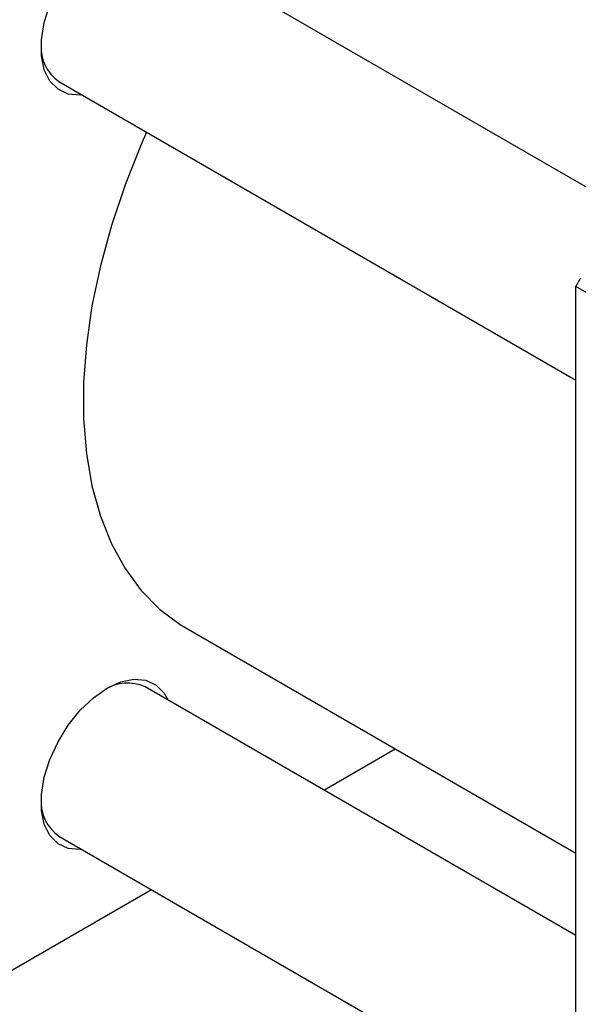
# Model space of a CAD drawing. Units: millimetres. Extents: x 15 to 463, y -19 to 292.
# Drawn here: x 82 to 121, y 28 to 97 of the extents above; entities that cross this region are included whole.
import ezdxf

# ---------------------------------------------------------------- set-up
doc = ezdxf.new("R2010")
doc.units = ezdxf.units.MM

msp = doc.modelspace()

# ---------------------------------------------------------------- linework, layer by layer
at = {"color": 7, "linetype": 'Continuous', "lineweight": 25}
for p, q in [((126.925, 81.919), (90.939, 102.693)), ((84.939, 92.3), (120.926, 71.526)), ((120.926, 78.047), (121.279, 78.66)), ((162.645, 53.963), (120.926, 78.047)), ((120.926, 5.375), (120.926, 78.047)), ((93.777, 54.286), (120.926, 38.614)), ((120.926, 32.878), (90.939, 50.189)), ((103.381, 43.007), (108.348, 45.874)), ((84.939, 39.797), (120.926, 19.022)), ((79.56, 29.255), (91.38, 36.079))]:
    msp.add_line(p, q, dxfattribs=at)
at = {"color": 7, "linetype": 'Continuous', "lineweight": 25, "flags": 128}
for points in [[(86.543, 91.375), (86.423, 91.365), (85.591, 91.439), (84.877, 91.769), (84.312, 92.341), (83.921, 93.129), (83.722, 94.099), (83.722, 95.209), (83.921, 96.409), (84.312, 97.649), (84.877, 98.872), (85.591, 100.027), (86.423, 101.062), (87.337, 101.933), (88.293, 102.6), (89.248, 103.036), (90.162, 103.221), (90.994, 103.146), (91.708, 102.816), (92.273, 102.244), (92.542, 101.767)], [(91.039, 88.779), (90.667, 87.93), (89.544, 85.112), (88.594, 82.287), (87.825, 79.476), (87.243, 76.703), (86.852, 73.99), (86.655, 71.36), (86.655, 68.832), (86.852, 66.428), (87.243, 64.166), (87.825, 62.066), (88.594, 60.143), (89.544, 58.414), (90.667, 56.892), (91.953, 55.59), (93.393, 54.518), (93.777, 54.286)], [(86.543, 38.871), (86.423, 38.861), (85.591, 38.936), (84.877, 39.266), (84.312, 39.837), (83.921, 40.626), (83.722, 41.596), (83.722, 42.705), (83.921, 43.906), (84.312, 45.145), (84.877, 46.369), (85.591, 47.523), (86.423, 48.559), (87.337, 49.429), (88.293, 50.097), (89.248, 50.532), (90.162, 50.717), (90.994, 50.643), (91.708, 50.312), (92.273, 49.741), (92.542, 49.264)]]:
    msp.add_lwpolyline(points, dxfattribs=at)
at = {"color": 7, "linetype": 'Continuous', "lineweight": 25}
for centre, radius, start, end in [((86.65, 94.708), 2.953, 177.25341, 234.60383), ((89.712, 47.474), 2.98, 65.68108, 122.47244), ((86.65, 42.204), 2.953, 177.25341, 234.60383)]:
    msp.add_arc(centre, radius, start, end, dxfattribs=at)

doc.saveas('drawing.dxf')
